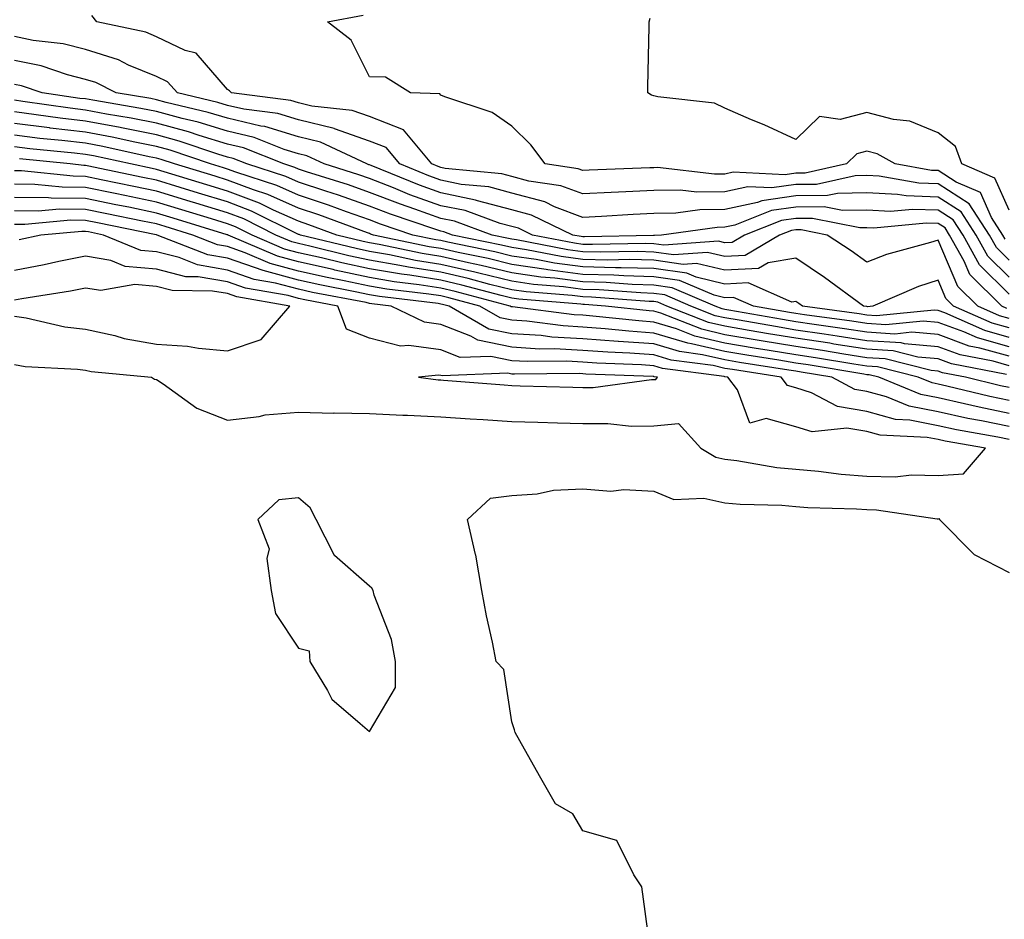
# Model space of a CAD drawing. Units: inches. Extents: x 1008083 to 1010723, y 7237178 to 7239818.
# Drawn here: x 1010459 to 1010597, y 7238186 to 7238312 of the extents above; entities that cross this region are included whole.
import ezdxf

# ---------------------------------------------------------------- set-up
doc = ezdxf.new("R2010")
doc.units = ezdxf.units.IN
doc.header["$MEASUREMENT"] = 0
doc.layers.add('Contour_10087237', color=7, linetype='Continuous', true_color=0x571f13)

msp = doc.modelspace()

# ---------------------------------------------------------------- linework, layer by layer
at = {"layer": 'Contour_10087237'}
for points in [[(1010598.05, 7238278.4, 3068), (1010596.28, 7238280.15, 3068), (1010595.31, 7238281.92, 3068), (1010592.45, 7238286.32, 3068), (1010588.05, 7238289.13, 3068), (1010585.35, 7238289.22, 3068), (1010579.76, 7238290.21, 3068), (1010578.05, 7238290.29, 3068), (1010576.39, 7238290.26, 3068), (1010570.93, 7238289.04, 3068), (1010568.05, 7238289.02, 3068), (1010564.67, 7238288.54, 3068), (1010561.26, 7238288.71, 3068), (1010558.05, 7238287.99, 3068), (1010554.09, 7238287.96, 3068), (1010551.74, 7238288.23, 3068), (1010548.05, 7238288.18, 3068), (1010544.11, 7238287.98, 3068), (1010542.06, 7238287.91, 3068), (1010538.05, 7238287.7, 3068), (1010534.98, 7238288.85, 3068), (1010530.45, 7238289.52, 3068), (1010528.05, 7238290.16, 3068), (1010526.66, 7238290.53, 3068), (1010518.67, 7238291.3, 3068), (1010518.05, 7238291.42, 3068), (1010517.69, 7238291.56, 3068), (1010516.8, 7238291.92, 3068), (1010512.84, 7238296.71, 3068), (1010508.05, 7238298.58, 3068), (1010505.58, 7238299.45, 3068), (1010499.92, 7238300.05, 3068), (1010498.05, 7238300.5, 3068), (1010496.97, 7238300.84, 3068), (1010488.59, 7238301.92, 3068), (1010488.34, 7238302.21, 3068), (1010488.05, 7238302.38, 3068), (1010483.63, 7238307.5, 3068), (1010482.07, 7238307.9, 3068), (1010478.05, 7238309.82, 3068), (1010476.57, 7238310.44, 3068), (1010469.63, 7238311.92, 3068), (1010468.93, 7238312.8, 3068)], [(1010597.48, 7238281.35, 3067), (1010597.17, 7238281.92, 3067), (1010595.58, 7238284.39, 3067), (1010594.02, 7238287.89, 3067), (1010590.6, 7238289.37, 3067), (1010588.05, 7238290.99, 3067), (1010587.15, 7238291.02, 3067), (1010582.04, 7238291.92, 3067), (1010579.49, 7238293.36, 3067), (1010578.05, 7238293.74, 3067), (1010576.62, 7238293.35, 3067), (1010575.18, 7238291.92, 3067), (1010569.35, 7238290.62, 3067), (1010568.05, 7238290.61, 3067), (1010566.52, 7238290.39, 3067), (1010559.22, 7238290.75, 3067), (1010558.05, 7238290.48, 3067), (1010556.6, 7238290.47, 3067), (1010548.57, 7238291.4, 3067), (1010548.05, 7238291.39, 3067), (1010547.5, 7238291.37, 3067), (1010538.93, 7238291.04, 3067), (1010538.05, 7238290.99, 3067), (1010537.38, 7238291.25, 3067), (1010532.78, 7238291.92, 3067), (1010530.73, 7238294.6, 3067), (1010528.05, 7238297.23, 3067), (1010525.31, 7238299.18, 3067), (1010518.62, 7238301.35, 3067), (1010518.05, 7238301.61, 3067), (1010517.92, 7238301.79, 3067), (1010513.79, 7238301.92, 3067), (1010510.27, 7238304.14, 3067), (1010508.05, 7238304.18, 3067), (1010505.47, 7238309.34, 3067), (1010502.12, 7238311.92, 3067), (1010507.14, 7238312.83, 3067)], [(1010598.05, 7238285.42, 3066), (1010596.05, 7238289.92, 3066), (1010591.41, 7238291.92, 3066), (1010590.51, 7238294.38, 3066), (1010588.05, 7238296.28, 3066), (1010584.09, 7238297.96, 3066), (1010581.79, 7238298.18, 3066), (1010578.05, 7238299.18, 3066), (1010574.3, 7238298.17, 3066), (1010571.36, 7238298.61, 3066), (1010568.05, 7238295.38, 3066), (1010563.57, 7238297.44, 3066), (1010561.82, 7238298.15, 3066), (1010558.05, 7238299.77, 3066), (1010556.58, 7238300.45, 3066), (1010548.62, 7238301.35, 3066), (1010548.05, 7238301.52, 3066), (1010547.71, 7238301.58, 3066), (1010547.2, 7238301.92, 3066), (1010547.21, 7238302.76, 3066), (1010547.39, 7238311.26, 3066), (1010547.4, 7238311.92, 3066), (1010547.52, 7238312.45, 3066)], [(1010598.05, 7238276, 3069), (1010595.08, 7238278.95, 3069), (1010593.43, 7238281.92, 3069), (1010591.32, 7238285.19, 3069), (1010588.05, 7238287.27, 3069), (1010583.56, 7238287.43, 3069), (1010582.33, 7238287.64, 3069), (1010578.05, 7238287.84, 3069), (1010573.91, 7238287.78, 3069), (1010572.5, 7238287.47, 3069), (1010568.05, 7238287.43, 3069), (1010563.23, 7238286.74, 3069), (1010562.65, 7238286.52, 3069), (1010558.05, 7238285.5, 3069), (1010554.51, 7238285.46, 3069), (1010551.14, 7238285.01, 3069), (1010548.05, 7238284.96, 3069), (1010545.15, 7238284.82, 3069), (1010540.68, 7238284.55, 3069), (1010538.05, 7238284.41, 3069), (1010534.06, 7238285.91, 3069), (1010532.7, 7238286.57, 3069), (1010528.05, 7238287.82, 3069), (1010524.81, 7238288.68, 3069), (1010520.92, 7238289.05, 3069), (1010518.05, 7238289.63, 3069), (1010516.37, 7238290.24, 3069), (1010512.28, 7238291.92, 3069), (1010510.36, 7238294.23, 3069), (1010508.05, 7238295.14, 3069), (1010503.09, 7238296.88, 3069), (1010503.04, 7238296.91, 3069), (1010498.05, 7238298.12, 3069), (1010495.14, 7238299.01, 3069), (1010490.34, 7238299.63, 3069), (1010488.05, 7238300.16, 3069), (1010486.7, 7238300.57, 3069), (1010481.01, 7238301.92, 3069), (1010479.59, 7238303.46, 3069), (1010478.05, 7238304.2, 3069), (1010474.13, 7238305.84, 3069), (1010472.69, 7238306.56, 3069), (1010468.05, 7238308.01, 3069), (1010464.93, 7238308.8, 3069), (1010460.68, 7238309.29, 3069), (1010458.05, 7238309.83, 3069)], [(1010598.05, 7238273.6, 3070), (1010593.88, 7238277.75, 3070), (1010591.57, 7238281.92, 3070), (1010590.18, 7238284.05, 3070), (1010588.05, 7238285.41, 3070), (1010584.44, 7238285.53, 3070), (1010581.37, 7238285.24, 3070), (1010578.05, 7238285.4, 3070), (1010574.62, 7238285.35, 3070), (1010572.01, 7238285.88, 3070), (1010568.05, 7238285.84, 3070), (1010564.62, 7238285.35, 3070), (1010559.46, 7238283.33, 3070), (1010558.05, 7238283.01, 3070), (1010556.97, 7238283, 3070), (1010549.15, 7238281.92, 3070), (1010548.13, 7238281.84, 3070), (1010548.05, 7238281.85, 3070), (1010547.99, 7238281.86, 3070), (1010538.31, 7238281.66, 3070), (1010538.05, 7238281.67, 3070), (1010537.83, 7238281.7, 3070), (1010536.67, 7238281.92, 3070), (1010530.84, 7238284.71, 3070), (1010528.05, 7238285.46, 3070), (1010523.23, 7238286.74, 3070), (1010522.97, 7238286.84, 3070), (1010518.05, 7238287.84, 3070), (1010515.05, 7238288.92, 3070), (1010508.26, 7238291.71, 3070), (1010508.05, 7238291.79, 3070), (1010507.95, 7238291.82, 3070), (1010507.66, 7238291.92, 3070), (1010501.12, 7238294.99, 3070), (1010498.05, 7238295.73, 3070), (1010493.3, 7238297.17, 3070), (1010492.72, 7238297.25, 3070), (1010488.05, 7238298.34, 3070), (1010485.31, 7238299.18, 3070), (1010479.4, 7238300.57, 3070), (1010478.05, 7238300.94, 3070), (1010477.24, 7238301.11, 3070), (1010472.36, 7238301.92, 3070), (1010469.49, 7238303.36, 3070), (1010468.05, 7238303.8, 3070), (1010465.51, 7238304.46, 3070), (1010461.83, 7238305.7, 3070), (1010458.05, 7238306.47, 3070)], [(1010597.74, 7238271.61, 3071), (1010597.03, 7238271.92, 3071), (1010592.52, 7238276.39, 3071), (1010591.74, 7238278.23, 3071), (1010589.69, 7238281.92, 3071), (1010589.05, 7238282.92, 3071), (1010588.05, 7238283.55, 3071), (1010586.36, 7238283.61, 3071), (1010579.03, 7238282.9, 3071), (1010578.05, 7238282.95, 3071), (1010577.03, 7238282.94, 3071), (1010570.39, 7238284.26, 3071), (1010568.05, 7238284.24, 3071), (1010566.01, 7238283.96, 3071), (1010560.82, 7238281.92, 3071), (1010559.09, 7238280.88, 3071), (1010558.05, 7238280.84, 3071), (1010557.17, 7238281.04, 3071), (1010549.48, 7238280.49, 3071), (1010548.05, 7238280.69, 3071), (1010546.86, 7238280.73, 3071), (1010539.4, 7238280.57, 3071), (1010538.05, 7238280.61, 3071), (1010536.89, 7238280.76, 3071), (1010530.96, 7238281.92, 3071), (1010529, 7238282.87, 3071), (1010528.05, 7238283.11, 3071), (1010526.42, 7238283.55, 3071), (1010521.48, 7238285.35, 3071), (1010518.05, 7238286.04, 3071), (1010513.72, 7238287.59, 3071), (1010511.42, 7238288.55, 3071), (1010508.05, 7238289.86, 3071), (1010506.53, 7238290.4, 3071), (1010501.64, 7238291.92, 3071), (1010499.19, 7238293.06, 3071), (1010498.05, 7238293.35, 3071), (1010496, 7238293.97, 3071), (1010491.78, 7238295.65, 3071), (1010488.05, 7238296.52, 3071), (1010483.91, 7238297.78, 3071), (1010481.65, 7238298.32, 3071), (1010478.05, 7238299.3, 3071), (1010475.86, 7238299.73, 3071), (1010469.1, 7238300.87, 3071), (1010468.05, 7238301.06, 3071), (1010467.28, 7238301.15, 3071), (1010461.97, 7238301.92, 3071), (1010459.04, 7238302.91, 3071), (1010458.05, 7238303.11, 3071)], [(1010598.05, 7238270.19, 3072), (1010596.7, 7238270.57, 3072), (1010593.64, 7238271.92, 3072), (1010590.83, 7238274.7, 3072), (1010588.05, 7238281.22, 3072), (1010587.01, 7238280.88, 3072), (1010580.81, 7238279.16, 3072), (1010578.05, 7238278.1, 3072), (1010575.84, 7238279.71, 3072), (1010572.47, 7238281.92, 3072), (1010568.79, 7238282.66, 3072), (1010568.05, 7238282.65, 3072), (1010567.41, 7238282.56, 3072), (1010565.76, 7238281.92, 3072), (1010560.93, 7238279.04, 3072), (1010558.05, 7238278.89, 3072), (1010555.61, 7238279.48, 3072), (1010550.83, 7238279.14, 3072), (1010548.05, 7238279.53, 3072), (1010545.73, 7238279.6, 3072), (1010540.48, 7238279.49, 3072), (1010538.05, 7238279.55, 3072), (1010535.96, 7238279.83, 3072), (1010528.73, 7238281.24, 3072), (1010528.05, 7238281.33, 3072), (1010527.58, 7238281.45, 3072), (1010525.31, 7238281.92, 3072), (1010519.98, 7238283.85, 3072), (1010518.05, 7238284.25, 3072), (1010514.41, 7238285.56, 3072), (1010512.38, 7238286.25, 3072), (1010508.05, 7238287.92, 3072), (1010505.09, 7238288.96, 3072), (1010499.15, 7238290.82, 3072), (1010498.05, 7238291.18, 3072), (1010497.54, 7238291.41, 3072), (1010495.96, 7238291.92, 3072), (1010490.31, 7238294.18, 3072), (1010488.05, 7238294.69, 3072), (1010484.06, 7238295.91, 3072), (1010482.55, 7238296.42, 3072), (1010478.05, 7238297.66, 3072), (1010474.5, 7238298.37, 3072), (1010471.03, 7238298.94, 3072), (1010468.05, 7238299.51, 3072), (1010465.89, 7238299.76, 3072), (1010459.25, 7238300.72, 3072), (1010458.05, 7238300.87, 3072)], [(1010598.05, 7238268.85, 3073), (1010595.66, 7238269.53, 3073), (1010590.25, 7238271.92, 3073), (1010589.14, 7238273.01, 3073), (1010588.05, 7238275.57, 3073), (1010585.3, 7238274.67, 3073), (1010578.89, 7238271.92, 3073), (1010578.13, 7238271.84, 3073), (1010578.05, 7238271.85, 3073), (1010577.99, 7238271.86, 3073), (1010577.54, 7238271.92, 3073), (1010572.07, 7238275.94, 3073), (1010568.05, 7238278.65, 3073), (1010564.15, 7238278.02, 3073), (1010562.77, 7238277.2, 3073), (1010558.05, 7238276.96, 3073), (1010554.04, 7238277.91, 3073), (1010552.19, 7238277.78, 3073), (1010548.05, 7238278.37, 3073), (1010544.59, 7238278.46, 3073), (1010541.57, 7238278.4, 3073), (1010538.05, 7238278.49, 3073), (1010535.02, 7238278.89, 3073), (1010530.12, 7238279.85, 3073), (1010528.05, 7238280.15, 3073), (1010526.63, 7238280.5, 3073), (1010519.72, 7238281.92, 3073), (1010518.5, 7238282.37, 3073), (1010518.05, 7238282.46, 3073), (1010517.21, 7238282.76, 3073), (1010510.98, 7238284.85, 3073), (1010508.05, 7238285.98, 3073), (1010503.66, 7238287.53, 3073), (1010501.9, 7238288.07, 3073), (1010498.05, 7238289.35, 3073), (1010496.27, 7238290.14, 3073), (1010490.77, 7238291.92, 3073), (1010488.83, 7238292.7, 3073), (1010488.05, 7238292.88, 3073), (1010486.67, 7238293.3, 3073), (1010481.26, 7238295.13, 3073), (1010478.05, 7238296.02, 3073), (1010473.13, 7238297, 3073), (1010472.94, 7238297.03, 3073), (1010468.05, 7238297.95, 3073), (1010464.5, 7238298.37, 3073), (1010461.12, 7238298.85, 3073), (1010458.05, 7238299.23, 3073)], [(1010598.05, 7238267.53, 3074), (1010594.62, 7238268.49, 3074), (1010589, 7238270.97, 3074), (1010588.05, 7238271.31, 3074), (1010587.5, 7238271.37, 3074), (1010579.41, 7238270.56, 3074), (1010578.05, 7238270.65, 3074), (1010576.96, 7238270.83, 3074), (1010568.98, 7238271.92, 3074), (1010568.44, 7238272.31, 3074), (1010568.05, 7238272.57, 3074), (1010567.48, 7238272.49, 3074), (1010561.32, 7238275.19, 3074), (1010558.05, 7238275.02, 3074), (1010553.99, 7238275.98, 3074), (1010552.68, 7238276.55, 3074), (1010548.05, 7238277.2, 3074), (1010543.46, 7238277.33, 3074), (1010542.65, 7238277.32, 3074), (1010538.05, 7238277.44, 3074), (1010534.09, 7238277.96, 3074), (1010531.51, 7238278.46, 3074), (1010528.05, 7238278.97, 3074), (1010525.68, 7238279.55, 3074), (1010519.07, 7238280.9, 3074), (1010518.05, 7238281.14, 3074), (1010517.38, 7238281.25, 3074), (1010514.15, 7238281.92, 3074), (1010509.58, 7238283.45, 3074), (1010508.05, 7238284.05, 3074), (1010504.78, 7238285.19, 3074), (1010502.25, 7238286.12, 3074), (1010498.05, 7238287.52, 3074), (1010495.01, 7238288.88, 3074), (1010489.22, 7238290.75, 3074), (1010488.05, 7238291.19, 3074), (1010487.49, 7238291.36, 3074), (1010485.65, 7238291.92, 3074), (1010479.97, 7238293.84, 3074), (1010478.05, 7238294.38, 3074), (1010474.98, 7238294.99, 3074), (1010471.81, 7238295.68, 3074), (1010468.05, 7238296.38, 3074), (1010463.1, 7238296.97, 3074), (1010462.98, 7238296.99, 3074), (1010458.05, 7238297.6, 3074)], [(1010598.05, 7238266.2, 3075), (1010593.59, 7238267.46, 3075), (1010591.67, 7238268.3, 3075), (1010588.05, 7238269.61, 3075), (1010585.94, 7238269.81, 3075), (1010580.69, 7238269.28, 3075), (1010578.05, 7238269.46, 3075), (1010575.92, 7238269.79, 3075), (1010569.27, 7238270.7, 3075), (1010568.05, 7238270.88, 3075), (1010567.16, 7238271.03, 3075), (1010562.07, 7238271.92, 3075), (1010559.27, 7238273.14, 3075), (1010558.05, 7238273.08, 3075), (1010556.53, 7238273.44, 3075), (1010551.65, 7238275.52, 3075), (1010548.05, 7238276.04, 3075), (1010543.81, 7238276.16, 3075), (1010542.4, 7238276.27, 3075), (1010538.05, 7238276.37, 3075), (1010533.15, 7238277.02, 3075), (1010532.89, 7238277.08, 3075), (1010528.05, 7238277.79, 3075), (1010524.73, 7238278.6, 3075), (1010520.51, 7238279.46, 3075), (1010518.05, 7238280.03, 3075), (1010516.41, 7238280.28, 3075), (1010508.6, 7238281.92, 3075), (1010508.19, 7238282.06, 3075), (1010508.05, 7238282.12, 3075), (1010507.76, 7238282.21, 3075), (1010500.88, 7238284.75, 3075), (1010498.05, 7238285.69, 3075), (1010493.74, 7238287.61, 3075), (1010491.69, 7238288.28, 3075), (1010488.05, 7238289.65, 3075), (1010486.31, 7238290.18, 3075), (1010480.57, 7238291.92, 3075), (1010478.69, 7238292.56, 3075), (1010478.05, 7238292.74, 3075), (1010477.03, 7238292.94, 3075), (1010470.5, 7238294.37, 3075), (1010468.05, 7238294.83, 3075), (1010464.75, 7238295.22, 3075), (1010461.65, 7238295.52, 3075), (1010458.05, 7238295.97, 3075)], [(1010598.05, 7238264.86, 3076), (1010593.95, 7238266.02, 3076), (1010592.44, 7238266.31, 3076), (1010588.05, 7238267.91, 3076), (1010584.37, 7238268.24, 3076), (1010581.97, 7238268, 3076), (1010578.05, 7238268.26, 3076), (1010574.88, 7238268.75, 3076), (1010570.64, 7238269.33, 3076), (1010568.05, 7238269.72, 3076), (1010566.17, 7238270.04, 3076), (1010558.62, 7238271.35, 3076), (1010558.05, 7238271.44, 3076), (1010557.67, 7238271.54, 3076), (1010556.69, 7238271.92, 3076), (1010550.64, 7238274.51, 3076), (1010548.05, 7238274.88, 3076), (1010545, 7238274.97, 3076), (1010541.36, 7238275.23, 3076), (1010538.05, 7238275.32, 3076), (1010534.13, 7238275.84, 3076), (1010532.13, 7238276, 3076), (1010528.05, 7238276.6, 3076), (1010523.77, 7238277.64, 3076), (1010521.96, 7238278.01, 3076), (1010518.05, 7238278.91, 3076), (1010515.45, 7238279.32, 3076), (1010509.38, 7238280.59, 3076), (1010508.05, 7238280.83, 3076), (1010507.14, 7238281.01, 3076), (1010503.44, 7238281.92, 3076), (1010499.51, 7238283.38, 3076), (1010498.05, 7238283.85, 3076), (1010494.54, 7238285.43, 3076), (1010492.54, 7238286.41, 3076), (1010488.05, 7238288.11, 3076), (1010485.13, 7238289, 3076), (1010479.15, 7238290.82, 3076), (1010478.05, 7238291.15, 3076), (1010477.42, 7238291.29, 3076), (1010474.38, 7238291.92, 3076), (1010469.18, 7238293.05, 3076), (1010468.05, 7238293.27, 3076), (1010466.52, 7238293.45, 3076), (1010460.2, 7238294.07, 3076), (1010458.05, 7238294.34, 3076)], [(1010598.05, 7238263.53, 3077), (1010595.8, 7238264.17, 3077), (1010591.18, 7238265.05, 3077), (1010588.05, 7238266.2, 3077), (1010583.34, 7238266.63, 3077), (1010582.87, 7238266.74, 3077), (1010578.05, 7238267.06, 3077), (1010573.84, 7238267.71, 3077), (1010572.01, 7238267.96, 3077), (1010568.05, 7238268.56, 3077), (1010565.17, 7238269.04, 3077), (1010560.04, 7238269.93, 3077), (1010558.05, 7238270.26, 3077), (1010556.7, 7238270.57, 3077), (1010553.28, 7238271.92, 3077), (1010549.62, 7238273.49, 3077), (1010548.05, 7238273.72, 3077), (1010546.2, 7238273.77, 3077), (1010540.34, 7238274.21, 3077), (1010538.05, 7238274.26, 3077), (1010535.35, 7238274.62, 3077), (1010531.1, 7238274.97, 3077), (1010528.05, 7238275.42, 3077), (1010523.43, 7238276.54, 3077), (1010522.84, 7238276.71, 3077), (1010518.05, 7238277.8, 3077), (1010514.49, 7238278.36, 3077), (1010510.84, 7238279.13, 3077), (1010508.05, 7238279.61, 3077), (1010506.15, 7238280.02, 3077), (1010498.33, 7238281.92, 3077), (1010498.13, 7238282, 3077), (1010498.05, 7238282.02, 3077), (1010497.86, 7238282.11, 3077), (1010491.43, 7238285.3, 3077), (1010488.05, 7238286.57, 3077), (1010483.96, 7238287.83, 3077), (1010481.36, 7238288.61, 3077), (1010478.05, 7238289.62, 3077), (1010476.14, 7238290.01, 3077), (1010468.31, 7238291.66, 3077), (1010468.05, 7238291.71, 3077), (1010467.84, 7238291.71, 3077), (1010465.89, 7238291.92, 3077), (1010458.75, 7238292.62, 3077)], [(1010597.67, 7238262.3, 3078), (1010589.93, 7238263.8, 3078), (1010588.05, 7238264.49, 3078), (1010585.22, 7238264.75, 3078), (1010581.75, 7238265.62, 3078), (1010578.05, 7238265.87, 3078), (1010573.38, 7238266.59, 3078), (1010572.82, 7238266.69, 3078), (1010568.05, 7238267.41, 3078), (1010564.17, 7238268.04, 3078), (1010561.46, 7238268.51, 3078), (1010558.05, 7238269.08, 3078), (1010555.75, 7238269.62, 3078), (1010549.89, 7238271.92, 3078), (1010548.6, 7238272.47, 3078), (1010548.05, 7238272.55, 3078), (1010547.41, 7238272.56, 3078), (1010539.3, 7238273.17, 3078), (1010538.05, 7238273.21, 3078), (1010536.57, 7238273.4, 3078), (1010530.06, 7238273.93, 3078), (1010528.05, 7238274.23, 3078), (1010524.99, 7238274.98, 3078), (1010521.93, 7238275.8, 3078), (1010518.05, 7238276.69, 3078), (1010513.53, 7238277.4, 3078), (1010512.32, 7238277.65, 3078), (1010508.05, 7238278.38, 3078), (1010505.14, 7238279.01, 3078), (1010499.61, 7238280.36, 3078), (1010498.05, 7238280.71, 3078), (1010497.09, 7238280.96, 3078), (1010494.87, 7238281.92, 3078), (1010490.32, 7238284.19, 3078), (1010488.05, 7238285.04, 3078), (1010483.57, 7238286.4, 3078), (1010482.78, 7238286.65, 3078), (1010478.05, 7238288.08, 3078), (1010474.87, 7238288.74, 3078), (1010470.26, 7238289.71, 3078), (1010468.05, 7238290.17, 3078), (1010466.31, 7238290.18, 3078), (1010459.04, 7238290.93, 3078), (1010458.05, 7238290.94, 3078)], [(1010598.05, 7238260.47, 3079), (1010596.85, 7238260.72, 3079), (1010591.94, 7238261.92, 3079), (1010588.68, 7238262.55, 3079), (1010588.05, 7238262.78, 3079), (1010587.1, 7238262.87, 3079), (1010580.63, 7238264.5, 3079), (1010578.05, 7238264.66, 3079), (1010574.8, 7238265.17, 3079), (1010571.81, 7238265.68, 3079), (1010568.05, 7238266.25, 3079), (1010563.17, 7238267.04, 3079), (1010562.87, 7238267.1, 3079), (1010558.05, 7238267.9, 3079), (1010554.79, 7238268.66, 3079), (1010549.06, 7238270.91, 3079), (1010548.05, 7238271.22, 3079), (1010547.4, 7238271.27, 3079), (1010541.25, 7238271.92, 3079), (1010538.27, 7238272.14, 3079), (1010538.05, 7238272.14, 3079), (1010537.79, 7238272.18, 3079), (1010529.04, 7238272.91, 3079), (1010528.05, 7238273.05, 3079), (1010526.56, 7238273.41, 3079), (1010521.02, 7238274.89, 3079), (1010518.05, 7238275.57, 3079), (1010513.71, 7238276.26, 3079), (1010512.53, 7238276.4, 3079), (1010508.05, 7238277.17, 3079), (1010504.13, 7238278, 3079), (1010501.26, 7238278.71, 3079), (1010498.05, 7238279.42, 3079), (1010496.08, 7238279.95, 3079), (1010491.5, 7238281.92, 3079), (1010489.19, 7238283.06, 3079), (1010488.05, 7238283.49, 3079), (1010485.78, 7238284.19, 3079), (1010481.6, 7238285.47, 3079), (1010478.05, 7238286.55, 3079), (1010473.6, 7238287.47, 3079), (1010472.21, 7238287.76, 3079), (1010468.05, 7238288.62, 3079), (1010464.77, 7238288.64, 3079), (1010460.93, 7238289.04, 3079), (1010458.05, 7238289.07, 3079)], [(1010598.05, 7238258.65, 3080), (1010595.34, 7238259.21, 3080), (1010589.29, 7238260.68, 3080), (1010588.05, 7238260.95, 3080), (1010587.24, 7238261.11, 3080), (1010585.28, 7238261.92, 3080), (1010579.51, 7238263.38, 3080), (1010578.05, 7238263.47, 3080), (1010576.21, 7238263.76, 3080), (1010570.79, 7238264.66, 3080), (1010568.05, 7238265.08, 3080), (1010564.27, 7238265.7, 3080), (1010562.16, 7238266.03, 3080), (1010558.05, 7238266.71, 3080), (1010553.83, 7238267.7, 3080), (1010551.26, 7238268.71, 3080), (1010548.05, 7238269.68, 3080), (1010545.96, 7238269.83, 3080), (1010539.45, 7238270.52, 3080), (1010538.05, 7238270.63, 3080), (1010536.83, 7238270.7, 3080), (1010528.15, 7238271.82, 3080), (1010528.05, 7238271.83, 3080), (1010527.97, 7238271.84, 3080), (1010527.84, 7238271.92, 3080), (1010520.11, 7238273.98, 3080), (1010518.05, 7238274.46, 3080), (1010515.04, 7238274.93, 3080), (1010511.49, 7238275.36, 3080), (1010508.05, 7238275.95, 3080), (1010503.13, 7238277, 3080), (1010502.92, 7238277.05, 3080), (1010498.05, 7238278.14, 3080), (1010495.07, 7238278.94, 3080), (1010488.13, 7238281.92, 3080), (1010488.08, 7238281.95, 3080), (1010488.05, 7238281.96, 3080), (1010488, 7238281.97, 3080), (1010480.42, 7238284.29, 3080), (1010478.05, 7238285.02, 3080), (1010474.15, 7238285.82, 3080), (1010472.32, 7238286.19, 3080), (1010468.05, 7238287.08, 3080), (1010463.24, 7238287.11, 3080), (1010462.83, 7238287.14, 3080), (1010458.05, 7238287.18, 3080)], [(1010598.05, 7238256.83, 3081), (1010593.82, 7238257.69, 3081), (1010591.79, 7238258.18, 3081), (1010588.05, 7238259, 3081), (1010585.61, 7238259.48, 3081), (1010579.7, 7238261.92, 3081), (1010578.38, 7238262.25, 3081), (1010578.05, 7238262.27, 3081), (1010577.63, 7238262.34, 3081), (1010569.79, 7238263.66, 3081), (1010568.05, 7238263.92, 3081), (1010565.66, 7238264.31, 3081), (1010561.15, 7238265.02, 3081), (1010558.05, 7238265.53, 3081), (1010553.34, 7238266.63, 3081), (1010552.83, 7238266.7, 3081), (1010548.05, 7238268.14, 3081), (1010544.52, 7238268.39, 3081), (1010541.22, 7238268.75, 3081), (1010538.05, 7238268.98, 3081), (1010535.27, 7238269.14, 3081), (1010530.17, 7238269.8, 3081), (1010528.05, 7238269.94, 3081), (1010526.4, 7238270.27, 3081), (1010523.54, 7238271.92, 3081), (1010519.2, 7238273.07, 3081), (1010518.05, 7238273.35, 3081), (1010516.36, 7238273.61, 3081), (1010510.45, 7238274.32, 3081), (1010508.05, 7238274.74, 3081), (1010504.48, 7238275.49, 3081), (1010502.08, 7238275.95, 3081), (1010498.05, 7238276.86, 3081), (1010494.06, 7238277.93, 3081), (1010490.53, 7238279.44, 3081), (1010488.05, 7238280.3, 3081), (1010486.66, 7238280.53, 3081), (1010483.16, 7238281.92, 3081), (1010479.25, 7238283.12, 3081), (1010478.05, 7238283.48, 3081), (1010476.08, 7238283.89, 3081), (1010471.04, 7238284.91, 3081), (1010468.05, 7238285.53, 3081), (1010464.42, 7238285.55, 3081), (1010461.41, 7238285.28, 3081), (1010458.05, 7238285.31, 3081)], [(1010598.05, 7238255.01, 3082), (1010594.18, 7238255.79, 3082), (1010592.26, 7238256.13, 3082), (1010588.05, 7238257.05, 3082), (1010583.98, 7238257.85, 3082), (1010580.82, 7238259.15, 3082), (1010578.05, 7238259.93, 3082), (1010576.34, 7238260.21, 3082), (1010573.12, 7238261.92, 3082), (1010568.78, 7238262.65, 3082), (1010568.05, 7238262.76, 3082), (1010567.04, 7238262.93, 3082), (1010560.13, 7238264, 3082), (1010558.05, 7238264.35, 3082), (1010554.88, 7238265.09, 3082), (1010551.65, 7238265.52, 3082), (1010548.05, 7238266.61, 3082), (1010543.09, 7238266.96, 3082), (1010543.01, 7238266.96, 3082), (1010538.05, 7238267.34, 3082), (1010533.7, 7238267.57, 3082), (1010532.2, 7238267.77, 3082), (1010528.05, 7238268.04, 3082), (1010524.83, 7238268.7, 3082), (1010519.24, 7238271.92, 3082), (1010518.3, 7238272.17, 3082), (1010518.05, 7238272.22, 3082), (1010517.69, 7238272.28, 3082), (1010509.42, 7238273.29, 3082), (1010508.05, 7238273.52, 3082), (1010506.02, 7238273.95, 3082), (1010501.04, 7238274.91, 3082), (1010498.05, 7238275.57, 3082), (1010493.06, 7238276.91, 3082), (1010493.05, 7238276.92, 3082), (1010488.05, 7238278.65, 3082), (1010485.26, 7238279.13, 3082), (1010478.15, 7238281.92, 3082), (1010478.07, 7238281.94, 3082), (1010478.05, 7238281.95, 3082), (1010478.01, 7238281.96, 3082), (1010469.76, 7238283.63, 3082), (1010468.05, 7238283.98, 3082), (1010465.97, 7238284, 3082), (1010459.54, 7238283.41, 3082), (1010458.05, 7238283.42, 3082)], [(1010598.05, 7238253.18, 3083), (1010596.47, 7238253.5, 3083), (1010590.66, 7238254.53, 3083), (1010588.05, 7238255.09, 3083), (1010584.1, 7238255.87, 3083), (1010582.09, 7238255.96, 3083), (1010578.05, 7238257.11, 3083), (1010573.91, 7238257.78, 3083), (1010570.24, 7238259.73, 3083), (1010568.05, 7238260.42, 3083), (1010566.88, 7238260.75, 3083), (1010565.99, 7238261.92, 3083), (1010559.12, 7238262.99, 3083), (1010558.05, 7238263.17, 3083), (1010556.42, 7238263.55, 3083), (1010550.47, 7238264.34, 3083), (1010548.05, 7238265.07, 3083), (1010544.66, 7238265.31, 3083), (1010541.56, 7238265.43, 3083), (1010538.05, 7238265.69, 3083), (1010534.06, 7238265.91, 3083), (1010532.02, 7238265.89, 3083), (1010528.05, 7238266.15, 3083), (1010523.26, 7238267.13, 3083), (1010522.28, 7238267.69, 3083), (1010518.05, 7238269.33, 3083), (1010515.78, 7238269.65, 3083), (1010511.08, 7238271.92, 3083), (1010508.37, 7238272.24, 3083), (1010508.05, 7238272.3, 3083), (1010507.56, 7238272.41, 3083), (1010499.99, 7238273.86, 3083), (1010498.05, 7238274.29, 3083), (1010494.81, 7238275.16, 3083), (1010491.82, 7238275.69, 3083), (1010488.05, 7238276.99, 3083), (1010483.84, 7238277.71, 3083), (1010481.23, 7238278.74, 3083), (1010478.05, 7238279.54, 3083), (1010475.86, 7238279.73, 3083), (1010470.6, 7238281.92, 3083), (1010468.48, 7238282.35, 3083), (1010468.05, 7238282.44, 3083), (1010467.53, 7238282.44, 3083), (1010461.78, 7238281.92, 3083), (1010458.74, 7238281.23, 3083)], [(1010458.05, 7238263.69, 3084), (1010459.58, 7238263.45, 3084), (1010466.91, 7238263.06, 3084), (1010468.05, 7238262.92, 3084), (1010468.87, 7238262.74, 3084), (1010477.36, 7238261.92, 3084), (1010477.79, 7238261.66, 3084), (1010478.05, 7238261.58, 3084), (1010478.97, 7238261, 3084), (1010483.72, 7238257.59, 3084), (1010488.05, 7238255.88, 3084), (1010492.52, 7238256.39, 3084), (1010493.33, 7238256.64, 3084), (1010498.05, 7238256.99, 3084), (1010503.01, 7238256.88, 3084), (1010503.07, 7238256.9, 3084), (1010508.05, 7238256.84, 3084), (1010512.7, 7238256.57, 3084), (1010513.38, 7238256.59, 3084), (1010518.05, 7238256.34, 3084), (1010522.19, 7238256.06, 3084), (1010524.01, 7238255.96, 3084), (1010528.05, 7238255.69, 3084), (1010531.71, 7238255.58, 3084), (1010534.47, 7238255.5, 3084), (1010538.05, 7238255.4, 3084), (1010541.56, 7238255.43, 3084), (1010544.92, 7238255.05, 3084), (1010548.05, 7238255.09, 3084), (1010551.52, 7238255.39, 3084), (1010554.68, 7238251.92, 3084), (1010556.79, 7238250.66, 3084), (1010558.05, 7238250.4, 3084), (1010559.75, 7238250.22, 3084), (1010565.37, 7238249.24, 3084), (1010568.05, 7238249, 3084), (1010571.25, 7238248.72, 3084), (1010574.4, 7238248.27, 3084), (1010578.05, 7238247.98, 3084), (1010582.04, 7238247.93, 3084), (1010584.31, 7238248.18, 3084), (1010588.05, 7238248.11, 3084), (1010591.65, 7238248.32, 3084), (1010594.74, 7238251.92, 3084), (1010589.06, 7238252.93, 3084), (1010588.05, 7238253.14, 3084), (1010586.53, 7238253.44, 3084), (1010579.9, 7238253.77, 3084), (1010578.05, 7238254.29, 3084), (1010575.23, 7238254.74, 3084), (1010570.35, 7238254.22, 3084), (1010568.05, 7238254.95, 3084), (1010563.84, 7238256.13, 3084), (1010561.58, 7238255.45, 3084), (1010559.81, 7238260.16, 3084), (1010558.47, 7238261.92, 3084), (1010558.05, 7238261.99, 3084), (1010557.96, 7238262.01, 3084), (1010549.29, 7238263.16, 3084), (1010548.05, 7238263.53, 3084), (1010546.31, 7238263.66, 3084), (1010540.02, 7238263.89, 3084), (1010538.05, 7238264.04, 3084), (1010535.8, 7238264.17, 3084), (1010530.24, 7238264.11, 3084), (1010528.05, 7238264.24, 3084), (1010525.12, 7238264.85, 3084), (1010520.81, 7238264.68, 3084), (1010518.05, 7238265.76, 3084), (1010513.57, 7238266.4, 3084), (1010512.41, 7238266.28, 3084), (1010508.05, 7238267.42, 3084), (1010504.79, 7238268.66, 3084), (1010503.59, 7238271.92, 3084), (1010498.94, 7238272.81, 3084), (1010498.05, 7238273.01, 3084), (1010496.56, 7238273.41, 3084), (1010490.59, 7238274.46, 3084), (1010488.05, 7238275.33, 3084), (1010483.93, 7238276.04, 3084), (1010482.19, 7238276.06, 3084), (1010478.05, 7238277.11, 3084), (1010473.64, 7238277.51, 3084), (1010471.63, 7238278.34, 3084), (1010468.05, 7238278.94, 3084), (1010464.32, 7238278.19, 3084), (1010462.26, 7238277.71, 3084), (1010458.05, 7238276.93, 3084)], [(1010458.05, 7238270.53, 3085), (1010459.69, 7238270.28, 3085), (1010465.16, 7238269.03, 3085), (1010468.05, 7238268.66, 3085), (1010472.2, 7238267.77, 3085), (1010473.52, 7238267.39, 3085), (1010478.05, 7238266.58, 3085), (1010482.42, 7238266.29, 3085), (1010483.97, 7238266, 3085), (1010488.05, 7238265.65, 3085), (1010492.76, 7238267.21, 3085), (1010496.81, 7238271.92, 3085), (1010489.36, 7238273.23, 3085), (1010488.05, 7238273.68, 3085), (1010485.93, 7238274.04, 3085), (1010480.25, 7238274.12, 3085), (1010478.05, 7238274.67, 3085), (1010475.02, 7238274.95, 3085), (1010470.23, 7238274.1, 3085), (1010468.05, 7238274.46, 3085), (1010465.93, 7238274.04, 3085), (1010459.09, 7238272.96, 3085), (1010458.05, 7238272.77, 3085)], [(1010547.39, 7238182.58, 3083), (1010546.37, 7238190.24, 3083), (1010545.24, 7238191.92, 3083), (1010542.86, 7238196.73, 3083), (1010538.05, 7238198.1, 3083), (1010536.64, 7238200.51, 3083), (1010534.23, 7238201.92, 3083), (1010531.97, 7238205.84, 3083), (1010529.18, 7238210.79, 3083), (1010528.54, 7238211.92, 3083), (1010528.45, 7238212.32, 3083), (1010528.05, 7238213.44, 3083), (1010526.93, 7238220.8, 3083), (1010525.85, 7238221.92, 3083), (1010525.33, 7238224.64, 3083), (1010524.48, 7238228.35, 3083), (1010523.84, 7238231.92, 3083), (1010523.01, 7238236.88, 3083), (1010522.97, 7238237, 3083), (1010521.81, 7238241.92, 3083), (1010525.06, 7238244.91, 3083), (1010528.05, 7238245.29, 3083), (1010531.64, 7238245.51, 3083), (1010533.94, 7238246.03, 3083), (1010538.05, 7238246.22, 3083), (1010542, 7238245.87, 3083), (1010543.84, 7238246.13, 3083), (1010548.05, 7238245.88, 3083), (1010550.87, 7238244.74, 3083), (1010555.07, 7238244.9, 3083), (1010558.05, 7238244.27, 3083), (1010560.18, 7238244.05, 3083), (1010566.05, 7238243.92, 3083), (1010568.05, 7238243.75, 3083), (1010569.72, 7238243.59, 3083), (1010576.56, 7238243.41, 3083), (1010578.05, 7238243.29, 3083), (1010579.4, 7238243.27, 3083), (1010587.95, 7238242.02, 3083), (1010588.05, 7238242.02, 3083), (1010588.16, 7238242.03, 3083), (1010588.26, 7238241.92, 3083), (1010593.12, 7238236.99, 3083), (1010598.05, 7238234.45, 3083)]]:
    msp.add_polyline3d(points, dxfattribs=at)
for points in [[(1010548.05, 7238261.59, 3085), (1010548.35, 7238261.62, 3085), (1010548.57, 7238261.92, 3085), (1010548.11, 7238261.98, 3085), (1010548.05, 7238262, 3085), (1010547.96, 7238262.01, 3085), (1010538.49, 7238262.36, 3085), (1010538.05, 7238262.4, 3085), (1010537.54, 7238262.43, 3085), (1010528.46, 7238262.33, 3085), (1010528.05, 7238262.35, 3085), (1010527.5, 7238262.47, 3085), (1010518.25, 7238262.12, 3085), (1010518.05, 7238262.18, 3085), (1010517.74, 7238262.23, 3085), (1010514.93, 7238261.92, 3085), (1010517.69, 7238261.56, 3085), (1010518.05, 7238261.54, 3085), (1010518.46, 7238261.51, 3085), (1010526.97, 7238260.84, 3085), (1010528.05, 7238260.76, 3085), (1010529.24, 7238260.73, 3085), (1010536.63, 7238260.5, 3085), (1010538.05, 7238260.46, 3085), (1010539.5, 7238260.47, 3085), (1010547.72, 7238261.59, 3085)], [(1010508.05, 7238212.07, 3084), (1010511.68, 7238218.29, 3084), (1010511.71, 7238221.92, 3084), (1010511.15, 7238225.02, 3084), (1010508.69, 7238231.28, 3084), (1010508.53, 7238231.92, 3084), (1010508.38, 7238232.25, 3084), (1010508.05, 7238232.55, 3084), (1010503.11, 7238236.86, 3084), (1010503.04, 7238236.91, 3084), (1010503.04, 7238236.93, 3084), (1010500.54, 7238241.92, 3084), (1010499.68, 7238243.55, 3084), (1010498.05, 7238244.95, 3084), (1010495.28, 7238244.69, 3084), (1010492.31, 7238241.92, 3084), (1010493.91, 7238237.78, 3084), (1010493.57, 7238236.4, 3084), (1010494.21, 7238231.92, 3084), (1010494.79, 7238228.66, 3084), (1010498.05, 7238223.79, 3084), (1010499.56, 7238223.43, 3084), (1010499.62, 7238221.92, 3084), (1010502.12, 7238217.85, 3084), (1010502.74, 7238216.61, 3084), (1010506.74, 7238213.23, 3084)]]:
    msp.add_polyline3d(points, close=True, dxfattribs=at)

doc.saveas('drawing.dxf')
